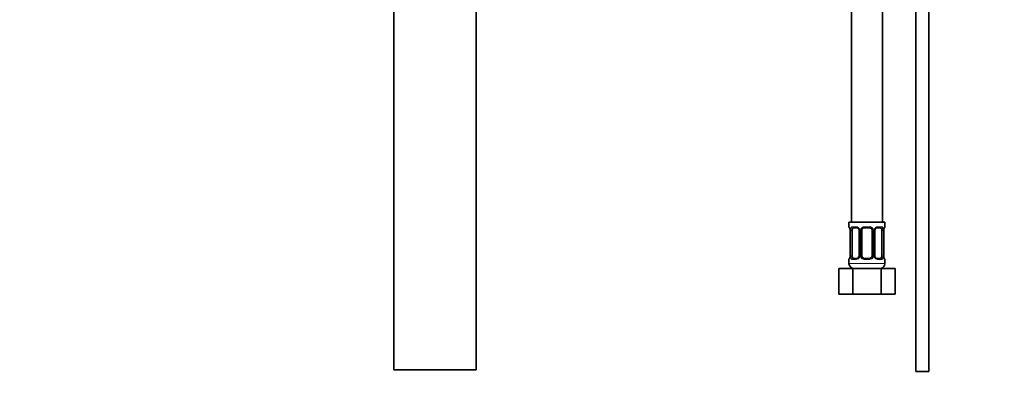
# Model space of a CAD drawing. Units: millimetres. Extents: x 0 to 1321, y 0 to 1939.
# Drawn here: x 0 to 383, y 802 to 943 of the extents above; entities that cross this region are included whole.
import ezdxf
from ezdxf import colors
from ezdxf.entities.mleader import LeaderData, LeaderLine
from ezdxf.math import Vec2, Vec3

# ---------------------------------------------------------------- set-up
doc = ezdxf.new("R2010")
doc.units = ezdxf.units.MM
doc.layers.add('DV4_Défaut', color=7, linetype='Continuous')
doc.layers.add('Défaut', color=7, linetype='Continuous')

# ---------------------------------------------------------------- blocks, each defined once
blk = doc.blocks.new('_DOT')
at = {"color": 0}
blk.add_line((0, 0), (-1, 0), dxfattribs=at)
at = {"color": 0, "const_width": 0.333}
blk.add_lwpolyline([(-0.1665, 0, 1), (0.1665, 0, 1)], format="xyb", close=True, dxfattribs=at)
blk = doc.blocks.new('SE3')
at = {"layer": 'DV4_Défaut', "color": 7, "linetype": 'Continuous', "lineweight": 35}
for p, q in [((323.35, 1168.14), (323.35, 864.14)), ((335.35, 864.14), (335.35, 1168.14)), ((348.35, 1016.19), (348.35, 806.14)), ((353.35, 806.14), (353.35, 1016.19)), ((145.48, 1000.69), (145.48, 806.69)), ((177.48, 806.69), (177.48, 1000.69)), ((336.35, 864.14), (322.35, 864.14)), ((322.35, 864.14), (322.35, 862.34)), ((325.44, 861.94), (324.03, 861.94)), ((330.35, 861.94), (328.35, 861.94)), ((334.67, 861.94), (333.25, 861.94)), ((336.35, 862.34), (336.35, 864.14)), ((322.82, 860.94), (322.8, 860.94)), ((322.8, 860.94), (322.8, 851.07)), ((323.55, 851.07), (323.55, 860.94)), ((326.29, 860.94), (326.29, 851.07)), ((327.35, 851.07), (327.35, 860.94)), ((331.35, 860.94), (331.35, 851.07)), ((332.4, 851.07), (332.4, 860.94)), ((335.14, 860.94), (335.14, 851.07)), ((335.87, 860.94), (335.9, 860.94)), ((335.9, 851.07), (335.9, 860.94)), ((322.8, 851.07), (322.82, 851.07)), ((324.03, 850.07), (325.44, 850.07)), ((328.35, 850.07), (330.35, 850.07)), ((333.25, 850.07), (334.67, 850.07)), ((335.9, 851.07), (335.87, 851.07)), ((318.38, 846.14), (323.86, 846.14)), ((318.38, 836.14), (318.38, 846.14)), ((322.35, 849.67), (322.35, 848.14)), ((323.86, 846.14), (334.83, 846.14)), ((323.86, 836.14), (323.86, 846.14)), ((334.83, 846.14), (340.32, 846.14)), ((334.83, 836.14), (334.83, 846.14)), ((336.35, 848.14), (336.35, 849.67)), ((340.32, 836.14), (340.32, 846.14)), ((318.38, 836.14), (323.86, 836.14)), ((323.86, 836.14), (334.83, 836.14)), ((334.83, 836.14), (340.32, 836.14)), ((177.48, 806.69), (145.48, 806.69)), ((348.35, 806.14), (353.35, 806.14))]:
    blk.add_line(p, q, dxfattribs=at)
at = {"layer": 'DV4_Défaut', "color": 7, "linetype": 'Continuous', "lineweight": 18}
for p, q in [((322.43, 862.34), (322.35, 862.34)), ((323.7, 862.34), (325.2, 862.34)), ((328.29, 862.34), (330.41, 862.34)), ((333.49, 862.34), (334.99, 862.34)), ((336.27, 862.34), (336.35, 862.34)), ((322.82, 860.94), (322.82, 851.07)), ((322.94, 851.07), (322.94, 860.94)), ((323.55, 860.94), (322.94, 860.94)), ((326.29, 860.94), (326.53, 860.94)), ((326.53, 860.94), (326.53, 851.07)), ((326.8, 851.07), (326.8, 860.94)), ((327.35, 860.94), (326.8, 860.94)), ((331.35, 860.94), (331.89, 860.94)), ((331.89, 860.94), (331.89, 851.07)), ((332.16, 851.07), (332.16, 860.94)), ((332.4, 860.94), (332.16, 860.94)), ((335.14, 860.94), (335.76, 860.94)), ((335.76, 860.94), (335.76, 851.07)), ((335.87, 851.07), (335.87, 860.94)), ((322.94, 851.07), (323.55, 851.07)), ((326.53, 851.07), (326.29, 851.07)), ((326.8, 851.07), (327.35, 851.07)), ((331.89, 851.07), (331.35, 851.07)), ((332.16, 851.07), (332.4, 851.07)), ((335.76, 851.07), (335.14, 851.07)), ((322.43, 849.67), (322.35, 849.67)), ((336.35, 848.14), (322.35, 848.14)), ((325.2, 849.67), (323.7, 849.67)), ((330.41, 849.67), (328.29, 849.67)), ((334.99, 849.67), (333.49, 849.67)), ((336.35, 849.67), (336.27, 849.67))]:
    blk.add_line(p, q, dxfattribs=at)
at = {"layer": 'DV4_Défaut', "color": 7, "linetype": 'Continuous', "lineweight": 35}
for centre, radius, start, end in [((322.75, 862.34), 0.4, 180, 270), ((319.48, 860.95), 3.35, 359.8705, 10.2708), ((325.6, 861.01), 0.692, 354.2824, 31.3987), ((328.35, 860.94), 1, 154.4167, 180), ((328.35, 860.94), 1, 90, 154.4167), ((330.35, 860.94), 1, 25.5833, 90), ((330.35, 860.94), 1, 0, 25.5833), ((333.15, 861.01), 0.742, 150.4872, 185.2476), ((333.32, 861.06), 0.887, 93.89, 158.7561), ((339.22, 860.95), 3.35, 169.7304, 180.1284), ((335.95, 862.34), 0.4, 270, 0), ((322.75, 849.67), 0.4, 90, 180), ((319.48, 851.06), 3.35, 349.7304, 0.1284), ((325.37, 850.95), 0.887, 273.9074, 338.7638), ((325.55, 851), 0.74, 330.4762, 5.2418), ((328.35, 851.07), 1, 180, 205.5833), ((328.35, 851.07), 1, 205.5833, 270), ((330.35, 851.07), 1, 270, 334.4167), ((330.35, 851.07), 1, 334.4167, 0), ((333.09, 851), 0.692, 174.2308, 211.4261), ((339.22, 851.06), 3.35, 179.8705, 190.2708), ((335.95, 849.67), 0.4, 0, 90), ((324.35, 848.14), 2, 180, 270), ((334.35, 848.14), 2, 270, 0)]:
    blk.add_arc(centre, radius, start, end, dxfattribs=at)
at = {"layer": 'DV4_Défaut', "color": 7, "linetype": 'Continuous', "lineweight": 18}
for centre, radius, start, end in [((325.72, 860.96), 2.78, 167.8078, 180.3687), ((325.14, 860.96), 1.39, 25.1473, 87.3249), ((325.16, 860.95), 1.38, 359.8791, 25.9211), ((328.14, 860.95), 1.34, 153.3511, 180.1815), ((328.27, 860.85), 1.49, 89.2905, 152.1251), ((330.43, 860.85), 1.49, 27.8747, 90.7097), ((330.55, 860.95), 1.34, 359.817, 26.6505), ((333.54, 860.95), 1.38, 154.0799, 180.1199), ((333.55, 860.96), 1.39, 92.6748, 154.853), ((332.98, 860.96), 2.78, 359.628, 12.1955), ((325.71, 851.05), 2.78, 179.628, 192.1955), ((325.14, 851.05), 1.39, 272.6748, 334.853), ((325.16, 851.07), 1.38, 334.0799, 0.1199), ((328.14, 851.06), 1.34, 179.817, 206.6505), ((328.27, 851.16), 1.49, 207.8747, 270.7097), ((330.43, 851.16), 1.49, 269.2905, 332.1251), ((330.55, 851.06), 1.34, 333.3511, 0.1815), ((333.54, 851.07), 1.38, 179.8791, 205.9211), ((333.55, 851.05), 1.39, 205.1473, 267.3249), ((332.98, 851.05), 2.78, 347.8078, 0.3687)]:
    blk.add_arc(centre, radius, start, end, dxfattribs=at)
for centre, major_axis, ratio, start_param, end_param in [((322.82, 862.34), (0, -0.4), 0.988455, 4.712389, 5.616469), ((323.36, 861.55), (0.391, -0.084), 0.411702, 3.62283, 5.508006), ((324.03, 862.34), (0, -0.4), 0.806081, 4.712389, 6.283185), ((325.44, 862.34), (0, -0.4), 0.591806, 4.712389, 6.283185), ((326.56, 861.55), (0.363, 0.168), 0.191543, 1.963754, 3.155597), ((327.08, 861.55), (0.361, -0.173), 0.155676, 4.398009, 6.283185), ((328.35, 862.34), (0, -0.4), 0.151515, 4.712389, 6.283185), ((330.35, 862.34), (0, -0.4), 0.151515, 0, 1.570796), ((331.61, 861.55), (-0.361, -0.173), 0.155676, 0, 1.885177), ((332.13, 861.55), (-0.363, 0.168), 0.191543, 3.126901, 4.319431), ((333.25, 862.34), (0, -0.4), 0.591806, 0, 1.570796), ((334.67, 862.34), (0, -0.4), 0.806081, 0, 1.570796), ((335.33, 861.55), (-0.391, -0.084), 0.411702, 0.775179, 2.660356), ((335.87, 862.34), (0, -0.4), 0.988455, 0.669485, 1.570796), ((322.82, 849.67), (0, -0.4), 0.988455, 3.805431, 4.712389), ((323.36, 850.46), (-0.391, -0.084), 0.411702, 3.916772, 5.801948), ((324.03, 849.67), (0, -0.4), 0.806081, 3.141593, 4.712389), ((325.44, 849.67), (0, -0.4), 0.591806, 3.141593, 4.712389), ((326.56, 850.46), (0.363, -0.168), 0.191543, 3.118823, 4.319431), ((327.08, 850.46), (-0.361, -0.173), 0.155676, 3.141593, 5.026769), ((328.35, 849.67), (0, -0.4), 0.151515, 3.141593, 4.712389), ((330.35, 849.67), (0, -0.4), 0.151515, 1.570796, 3.141593), ((331.61, 850.46), (0.361, -0.173), 0.155676, 1.256416, 3.141593), ((332.13, 850.46), (-0.363, -0.168), 0.191543, 1.963754, 3.163344), ((333.25, 849.67), (0, -0.4), 0.591806, 1.570796, 3.141593), ((334.67, 849.67), (0, -0.4), 0.806081, 1.570796, 3.141593), ((335.33, 850.46), (0.391, -0.084), 0.411702, 0.481237, 2.366414), ((335.87, 849.67), (0, -0.4), 0.988455, 1.570796, 2.479644)]:
    blk.add_ellipse(centre, major_axis=major_axis, ratio=ratio, start_param=start_param, end_param=end_param, dxfattribs=at)
at = {"layer": 'DV4_Défaut', "color": 7, "linetype": 'Continuous', "lineweight": 35}
for centre, major_axis, ratio, start_param, end_param in [((324.26, 860.94), (0, -1), 0.707107, 4.265876, 4.712389), ((324.26, 860.94), (0, -1), 0.707107, 3.141593, 4.265876), ((334.44, 860.94), (0, 1), 0.707107, 5.158902, 6.283185), ((334.44, 860.94), (0, 1), 0.707107, 4.712389, 5.158902), ((335.55, 861.55), (-0.394, 0.069), 0.426558, 2.795386, 3.530367), ((335.55, 861.55), (-0.394, 0.069), 0.426558, 3.126624, 3.530367), ((323.15, 850.46), (0.394, -0.069), 0.426558, 2.807135, 3.530367), ((323.15, 850.46), (0.394, -0.069), 0.426558, 3.126863, 3.530367), ((324.26, 851.07), (0, -1), 0.707107, 4.712389, 5.158902), ((324.26, 851.07), (0, -1), 0.707107, 5.158902, 6.283185), ((334.44, 851.07), (0, 1), 0.707107, 3.141593, 4.265876), ((334.44, 851.07), (0, 1), 0.707107, 4.265876, 4.712389)]:
    blk.add_ellipse(centre, major_axis=major_axis, ratio=ratio, start_param=start_param, end_param=end_param, dxfattribs=at)
at = {"layer": 'DV4_Défaut', "color": 7, "linetype": 'Continuous', "lineweight": 18}
for points, knots in [([(322.43, 862.34), (322.45, 862.34), (322.47, 862.33), (322.53, 862.25), (322.56, 862.2), (322.63, 862.06), (322.66, 861.98), (322.72, 861.78), (322.75, 861.67), (322.77, 861.55)], [0, 0, 0, 0, 0.25, 0.25, 0.5, 0.5, 0.75, 0.75, 1, 1, 1, 1]), ([(323, 861.55), (323.03, 861.67), (323.06, 861.78), (323.15, 861.98), (323.21, 862.06), (323.33, 862.2), (323.4, 862.25), (323.54, 862.32), (323.62, 862.34), (323.7, 862.34)], [0, 0, 0, 0, 0.25, 0.25, 0.5, 0.5, 0.75, 0.75, 1, 1, 1, 1]), ([(324.03, 861.94), (323.97, 861.94), (323.92, 861.93), (323.84, 861.88), (323.8, 861.84), (323.69, 861.69), (323.65, 861.55), (323.62, 861.38)], [0, 0, 0, 0, 0.25, 0.25, 0.5, 0.5, 1, 1, 1, 1]), ([(335.08, 861.38), (335.06, 861.46), (335.04, 861.54), (334.99, 861.68), (334.97, 861.74), (334.86, 861.89), (334.77, 861.94), (334.67, 861.94)], [0, 0, 0, 0, 0.25, 0.25, 0.5, 0.5, 1, 1, 1, 1]), ([(334.99, 862.34), (335.07, 862.34), (335.15, 862.33), (335.3, 862.25), (335.37, 862.2), (335.49, 862.06), (335.54, 861.98), (335.63, 861.78), (335.66, 861.67), (335.69, 861.55)], [0, 0, 0, 0, 0.25, 0.25, 0.5, 0.5, 0.75, 0.75, 1, 1, 1, 1]), ([(335.92, 861.55), (335.95, 861.67), (335.97, 861.78), (336.03, 861.98), (336.07, 862.06), (336.13, 862.2), (336.16, 862.25), (336.22, 862.32), (336.24, 862.34), (336.27, 862.34)], [0, 0, 0, 0, 0.25, 0.25, 0.5, 0.5, 0.75, 0.75, 1, 1, 1, 1]), ([(322.77, 850.46), (322.75, 850.34), (322.72, 850.23), (322.66, 850.03), (322.63, 849.95), (322.56, 849.81), (322.53, 849.76), (322.47, 849.69), (322.45, 849.67), (322.43, 849.67)], [0, 0, 0, 0, 0.25, 0.25, 0.5, 0.5, 0.75, 0.75, 1, 1, 1, 1]), ([(323.7, 849.67), (323.62, 849.67), (323.54, 849.69), (323.4, 849.76), (323.33, 849.81), (323.21, 849.95), (323.15, 850.03), (323.06, 850.23), (323.03, 850.34), (323, 850.46)], [0, 0, 0, 0, 0.25, 0.25, 0.5, 0.5, 0.75, 0.75, 1, 1, 1, 1]), ([(323.62, 850.64), (323.63, 850.55), (323.65, 850.47), (323.7, 850.33), (323.73, 850.27), (323.83, 850.12), (323.92, 850.07), (324.03, 850.07)], [0, 0, 0, 0, 0.25, 0.25, 0.5, 0.5, 1, 1, 1, 1]), ([(334.67, 850.07), (334.72, 850.07), (334.77, 850.08), (334.86, 850.13), (334.9, 850.17), (335, 850.32), (335.05, 850.46), (335.08, 850.64)], [0, 0, 0, 0, 0.25, 0.25, 0.5, 0.5, 1, 1, 1, 1]), ([(335.69, 850.46), (335.66, 850.34), (335.63, 850.23), (335.54, 850.03), (335.49, 849.95), (335.37, 849.81), (335.3, 849.76), (335.15, 849.69), (335.07, 849.67), (334.99, 849.67)], [0, 0, 0, 0, 0.25, 0.25, 0.5, 0.5, 0.75, 0.75, 1, 1, 1, 1]), ([(336.27, 849.67), (336.24, 849.67), (336.22, 849.69), (336.16, 849.76), (336.13, 849.81), (336.07, 849.95), (336.03, 850.03), (335.97, 850.23), (335.95, 850.34), (335.92, 850.46)], [0, 0, 0, 0, 0.25, 0.25, 0.5, 0.5, 0.75, 0.75, 1, 1, 1, 1])]:
    blk.add_open_spline(points, degree=3, knots=knots, dxfattribs=at)
at = {"layer": 'DV4_Défaut', "color": 7, "linetype": 'Continuous', "lineweight": 35}
for points, knots in [([(322.57, 862.05), (322.57, 862.05), (322.58, 862.04), (322.62, 861.96), (322.69, 861.78), (322.75, 861.55), (322.76, 861.39), (322.77, 861.36)], [0, 0, 0, 0, 0.112313, 0.295127, 0.567179, 0.909229, 1, 1, 1, 1]), ([(325.35, 861.94), (325.4, 861.94), (325.52, 861.95), (325.76, 861.88), (326.04, 861.67), (326.14, 861.47), (326.19, 861.37)], [0, 0, 0, 0, 0.165037, 0.457674, 0.76652, 1, 1, 1, 1]), ([(335.94, 861.48), (335.95, 861.5), (335.97, 861.65), (336.03, 861.86), (336.1, 862.01), (336.12, 862.05), (336.12, 862.05), (336.12, 862.05)], [0, 0, 0, 0, 0.077963, 0.474704, 0.800126, 0.981916, 1, 1, 1, 1]), ([(322.75, 850.54), (322.75, 850.51), (322.72, 850.36), (322.66, 850.15), (322.6, 850), (322.57, 849.96), (322.57, 849.96), (322.57, 849.96)], [0, 0, 0, 0, 0.078033, 0.474744, 0.800141, 0.981917, 1, 1, 1, 1]), ([(333.34, 850.08), (333.29, 850.07), (333.18, 850.06), (332.93, 850.14), (332.66, 850.34), (332.55, 850.54), (332.5, 850.64)], [0, 0, 0, 0, 0.165176, 0.458059, 0.767164, 1, 1, 1, 1]), ([(336.12, 849.96), (336.12, 849.96), (336.11, 849.97), (336.07, 850.05), (336.01, 850.23), (335.95, 850.46), (335.93, 850.62), (335.92, 850.66)], [0, 0, 0, 0, 0.112313, 0.295127, 0.567179, 0.909229, 1, 1, 1, 1])]:
    blk.add_open_spline(points, degree=3, knots=knots, dxfattribs=at)

msp = doc.modelspace()

# ---------------------------------------------------------------- block references
at = {"layer": 'Défaut'}
msp.add_blockref('SE3', (0, 0), dxfattribs=at)

# ---------------------------------------------------------------- leaders
at = {"layer": 'Défaut', "color": 7, "linetype": 'Continuous', "lineweight": 18}
ml = msp.add_multileader_mtext('Standard', dxfattribs=at)
ml.set_content('{\\pxsm0.9;\\fSolid Edge ISO|b1||i0||c0|p34;\\W1.;03/10/2017\\P}', color=256)
ml.set_leader_properties()
ml.set_arrow_properties(name='DOT')
ml.build(insert=Vec2(0, 0))
ml.multileader.update_dxf_attribs({"leader_type": 0, "dogleg_length": 0, "arrow_head_size": 12})
ctx = ml.context
ctx.base_point, ctx.char_height, ctx.arrow_head_size, ctx.landing_gap_size = Vec3(1029.41, 1932.21), 12, 12, 4.2
notes = []
notes.append((ctx, [(0, (0, 0, 0), (0, 0), (1, 0), 1, [])]))
ctx.mtext.insert = Vec3(1031.41, 1938.33)
ml = msp.add_multileader_mtext('Standard', dxfattribs=at)
ml.set_content('{\\pxsm0.9;\\fArial|b1||i0||c0|p34;\\W1.;2155/US\\P}', color=256)
ml.set_leader_properties()
ml.set_arrow_properties(name='DOT')
ml.build(insert=Vec2(0, 0))
ml.multileader.update_dxf_attribs({"leader_type": 0, "dogleg_length": 0, "arrow_head_size": 12})
ctx = ml.context
ctx.base_point, ctx.char_height, ctx.arrow_head_size, ctx.landing_gap_size = Vec3(310.29, 1932.03), 12, 12, 4.2
notes.append((ctx, [(0, (0, 0, 0), (0, 0), (1, 0), 1, [])]))
ctx.mtext.insert = Vec3(312.29, 1938.14)
for ctx, leaders in notes:
    for number, flags, end, landing, length, lines in leaders:
        leader = LeaderData()
        leader.index, (leader.has_last_leader_line, leader.has_dogleg_vector, leader.attachment_direction) = number, flags
        leader.last_leader_point, leader.dogleg_vector, leader.dogleg_length = Vec3(end), Vec3(landing), length
        for number, points, colour, breaks in lines:
            line = LeaderLine()
            line.index, line.vertices, line.color, line.breaks = number, Vec3.list(points), colors.encode_raw_color(colour), breaks
            leader.lines.append(line)
        ctx.leaders.append(leader)

doc.saveas('drawing.dxf')
